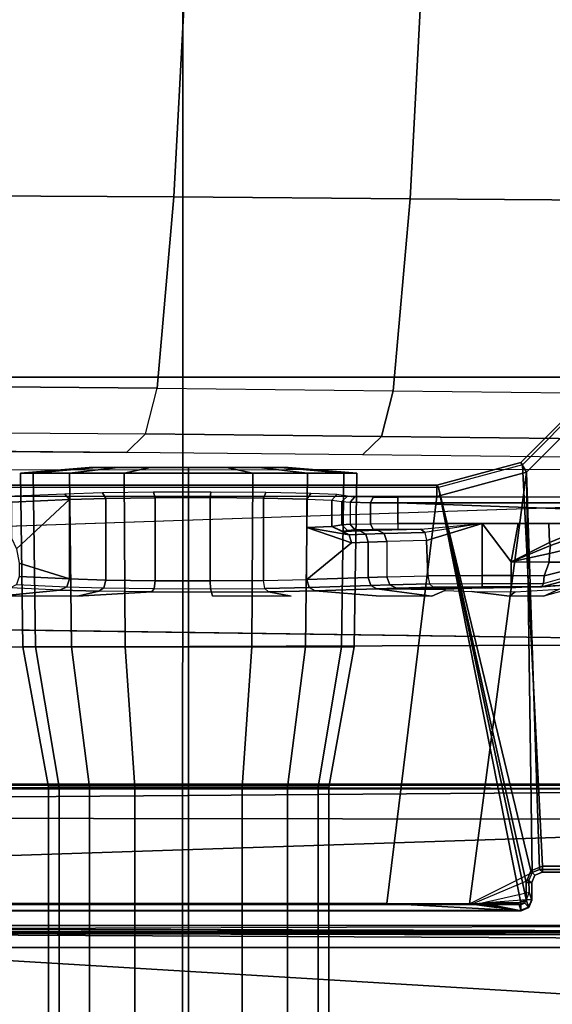
# Model space of a CAD drawing. Units: inches. Extents: x -12.8 to 13.9, y -13.8 to 13.8.
# Drawn here: x 4.2 to 6, y -4.2 to -0.8 of the extents above; entities that cross this region are included whole.
import ezdxf

# ---------------------------------------------------------------- set-up
doc = ezdxf.new("R2010")
doc.units = ezdxf.units.IN
doc.header["$MEASUREMENT"] = 0
for name, color, linetype in [('SEAT-BASE', 5, 'Continuous'), ('SEAT-FABRIC', 5, 'Continuous'), ('SEAT-FRAME', 5, 'Continuous')]:
    doc.layers.add(name, color=color, linetype=linetype)

msp = doc.modelspace()

# ---------------------------------------------------------------- linework, layer by layer
at = {"layer": 'SEAT-BASE'}
for points in [[(1.1429, -1.6928, 6.4342), (1.0754, -1.7204, 6.4698), (4.5174, -12.6859, 3.8188), (4.5963, -12.6388, 3.7894)], [(4.6239, -12.6235, 3.7114), (1.1689, -1.6682, 6.3614), (1.1429, -1.6928, 6.4342), (4.5963, -12.6388, 3.7894)], [(4.6239, -12.6235, 3.7114), (4.4351, -11.9593, 3.3006), (1.2826, -1.7444, 4.6526), (1.1689, -1.6682, 6.3614)], [(4.5174, -12.6859, 3.8188), (1.0754, -1.7204, 6.4698), (0.6083, -1.8722, 6.4973), (4.1596, -12.8021, 3.8188)], [(4.2811, -11.7997, 3.2151), (3.4676, -12.0641, 3.2151), (0.0683, -2.1107, 4.5405), (1.1854, -1.7478, 4.5405)], [(4.3635, -11.9021, 3.2079), (4.2811, -11.7997, 3.2151), (1.1854, -1.7478, 4.5405), (1.2212, -1.7386, 4.5552)], [(1.2691, -1.7338, 4.6016), (4.4216, -11.9488, 3.2497), (4.3635, -11.9021, 3.2079), (1.2212, -1.7386, 4.5552)], [(4.4216, -11.9488, 3.2497), (1.2691, -1.7338, 4.6016), (1.2826, -1.7444, 4.6526), (4.4351, -11.9593, 3.3006)]]:
    msp.add_3dface(points, dxfattribs=at)
at = {"layer": 'SEAT-FABRIC'}
for points in [[(3.2617, -2.0052, 17.9707), (4.7463, -2.0052, 18.1347), (4.7464, 0, 18.0964), (3.2619, 0, 17.9319)], [(6.2345, -2.0052, 18.261), (6.2347, 0, 18.2208), (4.7464, 0, 18.0964), (4.7463, -2.0052, 18.1347)], [(4.7459, -4.0071, 18.2519), (4.7463, -2.0052, 18.1347), (3.2617, -2.0052, 17.9707), (3.2613, -4.0072, 18.0862)], [(4.7459, -4.0071, 18.2519), (6.2341, -4.0071, 18.3812), (6.2345, -2.0052, 18.261), (4.7463, -2.0052, 18.1347)], [(3.2606, -6.0216, 18.2789), (4.7452, -6.0212, 18.4437), (4.7459, -4.0071, 18.2519), (3.2613, -4.0072, 18.0862)], [(6.2334, -6.0212, 18.5727), (6.2341, -4.0071, 18.3812), (4.7459, -4.0071, 18.2519), (4.7452, -6.0212, 18.4437)]]:
    msp.add_3dface(points, dxfattribs=at)
at = {"layer": 'SEAT-FRAME'}
for points, invisible_edges in [([(-3.4391, 2.4803, 14.4791), (-3.4446, -2.7853, 14.477), (9.6349, -2.3417, 14.5335)], 12), ([(9.6349, -2.3417, 14.5335), (9.6844, 1.3293, 14.5392), (-3.4391, 2.4803, 14.4791)], 12), ([(0.6264, -2.3366, 13.6007), (-0.2366, -2.2599, 10.6868), (2.5551, -2.2599, 10.6283), (7.2239, -2.3288, 13.4625)], 5), ([(2.5551, -2.2599, 10.6283), (3.2329, -2.261, 10.6578), (3.9012, -2.2644, 10.7742), (4.549, -2.27, 10.9757)], 8), ([(6.2066, -2.2876, 11.6109), (5.3778, -2.2788, 11.2933), (4.549, -2.27, 10.9757), (2.5551, -2.2599, 10.6283)], 9), ([(2.5551, -2.2599, 10.6283), (6.2066, -2.2876, 11.6109), (6.6327, -2.2932, 11.8158), (6.9675, -2.3004, 12.085)], 9), ([(2.5551, -2.2599, 10.6283), (6.9675, -2.3004, 12.085), (7.1159, -2.3082, 12.378), (7.2216, -2.3337, 13.351)], 9), ([(2.5551, -2.2599, 10.6283), (7.2216, -2.3337, 13.351), (7.2239, -2.3288, 13.4625)], 9), ([(5.3505, -2.4251, 12.8454), (5.4151, -2.4267, 12.7831), (5.5019, -2.4273, 12.7605), (5.3247, -2.4228, 12.9313)], 1), ([(5.3094, -2.5471, 13.0609), (5.3247, -2.5437, 12.9313), (5.3679, -2.5453, 12.9924)], 2), ([(5.4297, -2.5431, 12.908), (5.3247, -2.5437, 12.9313), (5.3505, -2.5415, 12.8454)], 9), ([(5.4297, -2.5431, 12.908), (5.3247, -2.5437, 12.9313), (5.3247, -2.5437, 12.9313), (5.3679, -2.5453, 12.9924)], 5), ([(5.4297, -2.5431, 12.908), (5.3505, -2.5415, 12.8454), (5.4151, -2.5399, 12.7831)], 9), ([(5.4297, -2.5431, 12.908), (5.4151, -2.5399, 12.7831), (5.5019, -2.5393, 12.7605)], 9), ([(5.4297, -2.5431, 12.908), (5.5019, -2.5393, 12.7605), (5.5824, -2.5393, 12.7606)], 1), ([(4.3771, -2.7745, 14.0401), (4.6383, -2.7594, 13.4654), (4.8469, -2.7599, 13.4847), (4.8509, -2.7745, 14.0407)], 8), ([(5.1274, -2.7745, 14.0411), (5.0476, -2.7584, 13.4249), (5.2115, -2.7549, 13.2945), (5.4393, -2.7745, 14.0415)], 8), ([(5.6207, -2.7745, 14.0417), (5.6671, -2.7544, 13.2747), (5.7613, -2.7578, 13.4047), (5.8942, -2.7745, 14.0421)], 8), ([(-3.5348, -2.8999, 14.481), (-3.4446, -2.7853, 14.477), (7.5345, -2.9407, 14.5129)], 12), ([(-3.633, -2.982, 14.4757), (-3.5348, -2.8999, 14.481), (7.5345, -2.9407, 14.5129)], 2), ([(-3.633, -2.982, 14.4757), (7.5345, -2.9407, 14.5129), (-0.8748, -3.931, 14.472)], 2), ([(-0.8748, -3.931, 14.472), (7.5345, -2.9407, 14.5129), (7.2749, -3.9299, 14.5014)], 1), ([(-4.2489, -3.436, 13.773), (7.843, -3.4329, 13.7193), (-4.2385, -3.4367, 13.6686)], 1), ([(7.843, -3.4329, 13.7193), (-4.2489, -3.436, 13.773), (7.8622, -3.4373, 13.8173)], 1)]:
    msp.add_3dface(points, dxfattribs=dict(at, invisible_edges=invisible_edges))
for points in [[(4.7513, -0.6901, 10.4519), (4.0348, -0.6883, 10.2313), (4.0123, -1.3692, 10.3303), (4.7151, -1.3735, 10.547)], [(5.5809, -0.6932, 10.7674), (4.7513, -0.69, 10.4519), (4.7151, -1.3734, 10.547), (5.5444, -1.3796, 10.8633)], [(6.4105, -0.6963, 11.0828), (5.5809, -0.6932, 10.7674), (5.5444, -1.3796, 10.8633), (6.3737, -1.3859, 11.1796)], [(4.7151, -1.3735, 10.547), (4.0123, -1.3692, 10.3303), (3.9717, -2.0384, 10.4886), (4.6564, -2.0444, 10.7015)], [(5.5444, -1.3796, 10.8633), (4.7151, -1.3734, 10.547), (4.6564, -2.0443, 10.7015), (5.4852, -2.0534, 11.0192)], [(6.3737, -1.3859, 11.1796), (5.5444, -1.3796, 10.8633), (5.4852, -2.0534, 11.0192), (6.3139, -2.0625, 11.3369)], [(3.9448, -2.1993, 10.5956), (4.6154, -2.2051, 10.8041), (4.6564, -2.0443, 10.7015), (3.9717, -2.0384, 10.4886)], [(4.6564, -2.0443, 10.7015), (5.4852, -2.0534, 11.0192), (5.4442, -2.214, 11.1218), (4.6154, -2.2051, 10.8041)], [(5.4852, -2.0534, 11.0192), (6.3139, -2.0625, 11.3369), (6.2729, -2.2229, 11.4396), (5.4442, -2.214, 11.1218)], [(6.1834, -2.1089, 14.4351), (6.1494, -2.0893, 14.3946), (5.9333, -2.3054, 14.3942), (5.9529, -2.3395, 14.4348)], [(5.9333, -2.3054, 14.3942), (5.939, -2.3134, 13.8745), (6.1551, -2.0973, 13.8745), (6.1494, -2.0893, 14.3946)], [(6.0092, -3.7217, 13.8837), (6.5637, -3.7217, 13.8844), (6.1551, -2.0973, 13.8745), (5.939, -2.3134, 13.8745)], [(5.9529, -2.3395, 14.4348), (5.9993, -3.7328, 14.4638), (6.5713, -3.7328, 14.4646), (6.1834, -2.1089, 14.4351)], [(3.9448, -2.1993, 10.5956), (4.6154, -2.2051, 10.8041), (4.549, -2.27, 10.9757), (3.9012, -2.2644, 10.7742)], [(4.6154, -2.2051, 10.8041), (5.4442, -2.214, 11.1218), (5.3778, -2.2788, 11.2933), (4.549, -2.27, 10.9757)], [(5.4442, -2.214, 11.1218), (6.2729, -2.2229, 11.4396), (6.2066, -2.2876, 11.6109), (5.3778, -2.2788, 11.2933)], [(5.9529, -2.3395, 14.4348), (5.9333, -2.3054, 14.3942), (5.6381, -2.3845, 14.394), (5.638, -2.4239, 14.4344)], [(5.9333, -2.3054, 14.3942), (5.939, -2.3134, 13.8745), (5.6439, -2.3926, 13.8745), (5.6381, -2.3845, 14.394)], [(6.0092, -3.7217, 13.8837), (5.939, -2.3134, 13.8745), (5.6439, -2.3926, 13.8745), (5.9688, -3.7384, 13.8837)], [(-3.4446, -2.7853, 14.477), (9.6349, -2.3417, 14.5335), (7.5345, -2.9407, 14.5129)], [(4.2211, -2.3425, 12.2224), (4.4439, -2.3228, 12.1302), (4.4173, -2.3228, 11.9965), (4.1762, -2.3425, 11.9965)], [(4.1762, -2.3425, 11.9965), (4.4173, -2.3228, 11.9965), (4.4439, -2.3228, 11.8627), (4.2211, -2.3425, 11.7705)], [(4.2296, -2.9514, 12.2189), (4.2211, -2.3425, 12.2224), (4.1762, -2.3425, 11.9965), (4.1854, -2.9514, 11.9965)], [(4.1854, -2.9514, 11.9965), (4.1762, -2.3425, 11.9965), (4.2211, -2.3425, 11.7705), (4.2296, -2.9514, 11.774)], [(4.3491, -2.3425, 12.414), (4.5197, -2.3228, 12.2435), (4.4439, -2.3228, 12.1302), (4.2211, -2.3425, 12.2224)], [(4.2211, -2.3425, 11.7705), (4.4439, -2.3228, 11.8627), (4.5197, -2.3228, 11.7494), (4.3491, -2.3425, 11.5789)], [(4.3556, -2.9514, 12.4076), (4.3491, -2.3425, 12.414), (4.2211, -2.3425, 12.2224), (4.2296, -2.9514, 12.2189)], [(4.2296, -2.9514, 11.774), (4.2211, -2.3425, 11.7705), (4.3491, -2.3425, 11.5789), (4.3556, -2.9514, 11.5854)], [(4.5407, -2.3425, 12.5421), (4.633, -2.3228, 12.3193), (4.5197, -2.3228, 12.2435), (4.3491, -2.3425, 12.414)], [(4.3491, -2.3425, 11.5789), (4.5197, -2.3228, 11.7494), (4.633, -2.3228, 11.6736), (4.5407, -2.3425, 11.4509)], [(4.5442, -2.9514, 12.5336), (4.5407, -2.3425, 12.5421), (4.3491, -2.3425, 12.414), (4.3556, -2.9514, 12.4076)], [(4.3556, -2.9514, 11.5854), (4.3491, -2.3425, 11.5789), (4.5407, -2.3425, 11.4509), (4.5442, -2.9514, 11.4593)], [(4.7667, -2.3425, 12.587), (4.7667, -2.3228, 12.3459), (4.633, -2.3228, 12.3193), (4.5407, -2.3425, 12.5421)], [(4.5407, -2.3425, 11.4509), (4.633, -2.3228, 11.6736), (4.7667, -2.3228, 11.647), (4.7667, -2.3425, 11.4059)], [(4.7667, -2.9514, 12.5778), (4.7667, -2.3425, 12.587), (4.5407, -2.3425, 12.5421), (4.5442, -2.9514, 12.5336)], [(4.5442, -2.9514, 11.4593), (4.5407, -2.3425, 11.4509), (4.7667, -2.3425, 11.4059), (4.7667, -2.9514, 11.4151)], [(4.9927, -2.3425, 12.5421), (4.9004, -2.3228, 12.3193), (4.7667, -2.3228, 12.3459), (4.7667, -2.3425, 12.587)], [(4.7667, -2.3425, 11.4059), (4.7667, -2.3228, 11.647), (4.9004, -2.3228, 11.6736), (4.9927, -2.3425, 11.4509)], [(4.9892, -2.9514, 12.5336), (4.9927, -2.3425, 12.5421), (4.7667, -2.3425, 12.587), (4.7667, -2.9514, 12.5778)], [(4.7667, -2.9514, 11.4151), (4.7667, -2.3425, 11.4059), (4.9927, -2.3425, 11.4509), (4.9892, -2.9514, 11.4593)], [(5.1843, -2.3425, 12.414), (5.0138, -2.3228, 12.2435), (4.9004, -2.3228, 12.3193), (4.9927, -2.3425, 12.5421)], [(4.9927, -2.3425, 11.4509), (4.9004, -2.3228, 11.6736), (5.0138, -2.3228, 11.7494), (5.1843, -2.3425, 11.5789)], [(5.1778, -2.9514, 12.4076), (5.1843, -2.3425, 12.414), (4.9927, -2.3425, 12.5421), (4.9892, -2.9514, 12.5336)], [(4.9892, -2.9514, 11.4593), (4.9927, -2.3425, 11.4509), (5.1843, -2.3425, 11.5789), (5.1778, -2.9514, 11.5854)], [(5.3123, -2.3425, 12.2224), (5.0895, -2.3228, 12.1302), (5.0138, -2.3228, 12.2435), (5.1843, -2.3425, 12.414)], [(5.1843, -2.3425, 11.5789), (5.0138, -2.3228, 11.7494), (5.0895, -2.3228, 11.8627), (5.3123, -2.3425, 11.7705)], [(5.3573, -2.3425, 11.9965), (5.1161, -2.3228, 11.9965), (5.0895, -2.3228, 12.1302), (5.3123, -2.3425, 12.2224)], [(5.3123, -2.3425, 11.7705), (5.0895, -2.3228, 11.8627), (5.1161, -2.3228, 11.9965), (5.3573, -2.3425, 11.9965)], [(5.3038, -2.9514, 12.2189), (5.3123, -2.3425, 12.2224), (5.1843, -2.3425, 12.414), (5.1778, -2.9514, 12.4076)], [(5.1778, -2.9514, 11.5854), (5.1843, -2.3425, 11.5789), (5.3123, -2.3425, 11.7705), (5.3038, -2.9514, 11.774)], [(5.3481, -2.9514, 11.9965), (5.3573, -2.3425, 11.9965), (5.3123, -2.3425, 12.2224), (5.3038, -2.9514, 12.2189)], [(5.3038, -2.9514, 11.774), (5.3123, -2.3425, 11.7705), (5.3573, -2.3425, 11.9965), (5.3481, -2.9514, 11.9965)], [(5.638, -2.4239, 14.4344), (5.4626, -3.8531, 14.4155), (5.7527, -3.8542, 14.3966), (5.9529, -2.3395, 14.4348)], [(5.9729, -3.7438, 14.4637), (5.9529, -2.3395, 14.4348), (5.7527, -3.8542, 14.3966)], [(5.9993, -3.7328, 14.4638), (5.9529, -2.3395, 14.4348), (5.9729, -3.7438, 14.4637)], [(5.9344, -3.8562, 13.8836), (5.6439, -2.3926, 13.8745), (-0.4127, -2.3926, 13.8745), (-1.1759, -3.8562, 13.8744)], [(5.6381, -2.3845, 14.394), (5.6439, -2.3926, 13.8745), (-0.4127, -2.3926, 13.8745), (-0.407, -2.3845, 14.3862)], [(5.638, -2.4239, 14.4344), (5.6381, -2.3845, 14.394), (-0.407, -2.3845, 14.3862), (-0.4071, -2.4238, 14.4266)], [(4.332, -2.4157, 13.2019), (4.1279, -2.425, 12.8473), (4.1449, -2.4446, 12.838), (4.349, -2.4354, 13.1926)], [(4.4763, -2.4314, 13.3397), (4.4642, -2.4117, 13.3546), (4.332, -2.4157, 13.2019), (4.349, -2.4354, 13.1926)], [(4.4642, -2.4117, 13.3546), (4.4763, -2.4314, 13.3397), (4.6493, -2.429, 13.4286), (4.6438, -2.4093, 13.447)], [(4.843, -2.4285, 13.4466), (4.8449, -2.4088, 13.4657), (4.6438, -2.4093, 13.447), (4.6493, -2.429, 13.4286)], [(4.8449, -2.4088, 13.4657), (4.843, -2.4285, 13.4466), (5.0294, -2.43, 13.391), (5.0385, -2.4103, 13.408)], [(5.1816, -2.4333, 13.2699), (5.1966, -2.4136, 13.2822), (5.0385, -2.4103, 13.408), (5.0294, -2.43, 13.391)], [(5.1966, -2.4136, 13.2822), (5.1816, -2.4333, 13.2699), (5.2695, -2.4373, 13.1232), (5.2878, -2.4176, 13.1299)], [(5.2695, -2.4373, 13.1232), (5.305, -2.4425, 12.9311), (5.3247, -2.4228, 12.9313), (5.2878, -2.4176, 13.1299)], [(5.6439, -2.3926, 13.8745), (5.9344, -3.8562, 13.8836), (5.952, -3.8385, 13.8837)], [(5.6439, -2.3926, 13.8745), (5.952, -3.8385, 13.8837), (5.9521, -3.7788, 13.8837)], [(5.9521, -3.7788, 13.8837), (5.9688, -3.7384, 13.8837), (5.6439, -2.3926, 13.8745), (5.9521, -3.7788, 13.8837)], [(-1.1148, -3.8531, 14.407), (5.4626, -3.8531, 14.4155), (5.638, -2.4239, 14.4344), (-0.4071, -2.4238, 14.4266)], [(4.1449, -2.4446, 12.838), (4.1449, -2.5707, 12.838), (4.1632, -2.6084, 12.8698), (4.349, -2.4354, 13.1926)], [(4.349, -2.4354, 13.1926), (4.1632, -2.6084, 12.8698), (4.1715, -2.6578, 12.8842), (4.349, -2.7134, 13.1926)], [(4.4763, -2.7176, 13.3397), (4.4763, -2.4314, 13.3397), (4.349, -2.4354, 13.1926), (4.349, -2.7134, 13.1926)], [(4.6493, -2.7201, 13.4286), (4.6493, -2.429, 13.4286), (4.4763, -2.4314, 13.3397), (4.4763, -2.7176, 13.3397)], [(4.843, -2.7206, 13.4466), (4.843, -2.4285, 13.4466), (4.6493, -2.429, 13.4286), (4.6493, -2.7201, 13.4286)], [(5.0294, -2.719, 13.391), (5.0294, -2.43, 13.391), (4.843, -2.4285, 13.4466), (4.843, -2.7206, 13.4466)], [(5.1816, -2.7156, 13.2699), (5.1816, -2.4333, 13.2699), (5.0294, -2.43, 13.391), (5.0294, -2.719, 13.391)], [(5.1816, -2.5333, 13.2699), (5.1816, -2.4333, 13.2699), (5.2695, -2.4373, 13.1232), (5.2695, -2.5293, 13.1232)], [(5.2695, -2.5293, 13.1232), (5.2695, -2.4373, 13.1232), (5.305, -2.4425, 12.9311), (5.305, -2.5241, 12.9311)], [(5.3337, -2.4447, 12.8356), (5.3505, -2.4251, 12.8454), (5.3247, -2.4228, 12.9313), (5.305, -2.4425, 12.9311)], [(5.305, -2.5241, 12.9311), (5.305, -2.4425, 12.9311), (5.3337, -2.4447, 12.8356), (5.3337, -2.5218, 12.8356)], [(5.4055, -2.4464, 12.7665), (5.4151, -2.4267, 12.7831), (5.3505, -2.4251, 12.8454), (5.3337, -2.4447, 12.8356)], [(5.4055, -2.5202, 12.7665), (5.4055, -2.4464, 12.7665), (5.3337, -2.4447, 12.8356), (5.3337, -2.5218, 12.8356)], [(5.502, -2.447, 12.7413), (5.5019, -2.4273, 12.7605), (5.4151, -2.4267, 12.7831), (5.4055, -2.4464, 12.7665)], [(5.502, -2.5195, 12.7413), (5.502, -2.447, 12.7413), (5.4055, -2.4464, 12.7665), (5.4055, -2.5202, 12.7665)], [(5.5019, -2.4273, 12.7605), (5.502, -2.447, 12.7413), (7.552, -2.4469, 12.7474), (7.5484, -2.4272, 12.7662)], [(7.552, -2.4469, 12.7474), (5.502, -2.447, 12.7413), (7.5157, -2.5196, 12.7439)], [(7.5157, -2.5196, 12.7439), (5.502, -2.447, 12.7413), (5.502, -2.5195, 12.7413), (5.7981, -2.5196, 12.7417)], [(5.3247, -2.5437, 12.9313), (5.305, -2.5241, 12.9311), (5.3337, -2.5218, 12.8356), (5.3505, -2.5415, 12.8454)], [(5.3505, -2.5415, 12.8454), (5.3337, -2.5218, 12.8356), (5.4055, -2.5202, 12.7665), (5.4151, -2.5399, 12.7831)], [(5.4151, -2.5399, 12.7831), (5.4055, -2.5202, 12.7665), (5.502, -2.5195, 12.7413), (5.5019, -2.5393, 12.7605)], [(5.5824, -2.5393, 12.7606), (5.7981, -2.5196, 12.7417), (5.502, -2.5195, 12.7413), (5.5019, -2.5393, 12.7605)], [(5.5824, -2.5393, 12.7606), (5.7981, -2.5196, 12.7417), (5.5961, -2.5511, 12.7842)], [(5.7981, -2.5196, 12.7417), (5.5961, -2.5511, 12.7842), (5.602, -2.5786, 12.7938)], [(5.7981, -2.7021, 12.7417), (5.7981, -2.5196, 12.7417), (5.602, -2.5786, 12.7938), (5.6064, -2.7033, 12.7912)], [(5.8991, -2.7021, 12.7419), (5.8991, -2.6538, 12.7419), (5.7981, -2.5196, 12.7417), (5.7981, -2.7021, 12.7417)], [(5.7981, -2.5196, 12.7417), (5.8991, -2.6538, 12.7419), (5.9243, -2.5196, 12.7419)], [(6.0343, -2.5859, 12.742), (6.0313, -2.5196, 12.742), (5.9243, -2.5196, 12.7419), (5.8991, -2.6538, 12.7419)], [(6.1136, -2.5536, 12.7421), (6.1242, -2.5196, 12.7421), (6.0313, -2.5196, 12.742), (6.0343, -2.5859, 12.742)], [(5.3304, -2.5589, 13.0785), (5.1816, -2.5333, 13.2699), (5.2695, -2.5293, 13.1232)], [(5.1816, -2.5333, 13.2699), (5.3393, -2.5865, 13.0854), (5.1816, -2.7156, 13.2699)], [(5.3393, -2.5865, 13.0854), (5.1816, -2.5333, 13.2699), (5.3304, -2.5589, 13.0785)], [(5.2695, -2.5293, 13.1232), (5.305, -2.5241, 12.9311), (5.3247, -2.5437, 12.9313), (5.3094, -2.5471, 13.0609)], [(5.2695, -2.5293, 13.1232), (5.3094, -2.5471, 13.0609), (5.3304, -2.5589, 13.0785)], [(5.3094, -2.5471, 13.0609), (5.3679, -2.5453, 12.9924), (5.3889, -2.5571, 13.0101), (5.3304, -2.5589, 13.0785)], [(5.3679, -2.5453, 12.9924), (5.4297, -2.5431, 12.908), (5.4532, -2.5548, 12.9223), (5.3889, -2.5571, 13.0101)], [(5.3889, -2.5571, 13.0101), (5.4532, -2.5548, 12.9223), (5.4631, -2.5825, 12.9278), (5.3979, -2.5847, 13.017)], [(5.4297, -2.5431, 12.908), (5.5824, -2.5393, 12.7606), (5.5961, -2.5511, 12.7842), (5.4532, -2.5548, 12.9223)], [(5.4532, -2.5548, 12.9223), (5.5961, -2.5511, 12.7842), (5.602, -2.5786, 12.7938), (5.4631, -2.5825, 12.9278)], [(6.1138, -2.5696, 12.7493), (6.1136, -2.5536, 12.7421), (6.0343, -2.5859, 12.742), (6.0372, -2.5963, 12.7452)], [(5.1816, -2.7156, 13.2699), (5.3393, -2.5865, 13.0854), (5.3979, -2.5847, 13.017), (5.3979, -2.709, 13.017)], [(5.3304, -2.5589, 13.0785), (5.3889, -2.5571, 13.0101), (5.3979, -2.5847, 13.017), (5.3393, -2.5865, 13.0854)], [(5.3979, -2.709, 13.017), (5.3979, -2.5847, 13.017), (5.4631, -2.5825, 12.9278), (5.4631, -2.7065, 12.9278)], [(5.6064, -2.7033, 12.7912), (5.602, -2.5786, 12.7938), (5.4631, -2.5825, 12.9278), (5.4631, -2.7065, 12.9278)], [(6.0343, -2.5859, 12.742), (5.8991, -2.6538, 12.7419), (6.0372, -2.5963, 12.7452)], [(6.034, -2.6243, 12.7561), (6.1028, -2.6086, 12.774), (6.1138, -2.5696, 12.7493), (6.0372, -2.5963, 12.7452)], [(5.8991, -2.6538, 12.7419), (6.034, -2.6243, 12.7561), (6.0372, -2.5963, 12.7452)], [(5.8991, -2.6538, 12.7419), (6.0328, -2.6544, 12.7598), (6.034, -2.6243, 12.7561)], [(6.0328, -2.6544, 12.7598), (6.0986, -2.6551, 12.7826), (6.1028, -2.6086, 12.774), (6.034, -2.6243, 12.7561)], [(4.1715, -2.7054, 12.8842), (4.349, -2.7134, 13.1926), (4.1715, -2.6578, 12.8842)], [(6.0157, -2.7024, 12.7555), (6.0328, -2.6544, 12.7598), (5.8991, -2.6538, 12.7419), (5.8991, -2.7021, 12.7419)], [(6.1042, -2.6804, 12.785), (6.0986, -2.6551, 12.7826), (6.0328, -2.6544, 12.7598), (6.0157, -2.7024, 12.7555)], [(6.013, -2.7299, 12.7663), (6.1114, -2.7019, 12.7975), (6.1042, -2.6804, 12.785), (6.0157, -2.7024, 12.7555)], [(4.349, -2.7134, 13.1926), (4.1715, -2.7054, 12.8842), (4.1621, -2.7331, 12.8908), (4.3389, -2.7411, 13.1977)], [(4.469, -2.7452, 13.3483), (4.4763, -2.7176, 13.3397), (4.349, -2.7134, 13.1926), (4.3389, -2.7411, 13.1977)], [(4.646, -2.7477, 13.4395), (4.6493, -2.7201, 13.4286), (4.4763, -2.7176, 13.3397), (4.469, -2.7452, 13.3483)], [(4.8442, -2.7482, 13.4579), (4.843, -2.7206, 13.4466), (4.6493, -2.7201, 13.4286), (4.646, -2.7477, 13.4395)], [(5.0349, -2.7467, 13.4009), (5.0294, -2.719, 13.391), (4.843, -2.7206, 13.4466), (4.8442, -2.7482, 13.4579)], [(5.0349, -2.7467, 13.4009), (5.0294, -2.719, 13.391), (5.1816, -2.7156, 13.2699), (5.1906, -2.7432, 13.2769)], [(5.1816, -2.7156, 13.2699), (5.3979, -2.709, 13.017), (5.4068, -2.7366, 13.0239), (5.1905, -2.7432, 13.2768)], [(5.3979, -2.709, 13.017), (5.4631, -2.7065, 12.9278), (5.4731, -2.7341, 12.9332), (5.4068, -2.7366, 13.0239)], [(5.4631, -2.7065, 12.9278), (5.6064, -2.7033, 12.7912), (5.6122, -2.7308, 12.8009), (5.4731, -2.7341, 12.9332)], [(5.6122, -2.7308, 12.8009), (5.7981, -2.7296, 12.7529), (5.7981, -2.7021, 12.7417), (5.6064, -2.7033, 12.7912)], [(5.7981, -2.7296, 12.7529), (5.8991, -2.7296, 12.753), (5.8991, -2.7021, 12.7419), (5.7981, -2.7021, 12.7417)], [(5.8991, -2.7296, 12.753), (6.013, -2.7299, 12.7663), (6.0157, -2.7024, 12.7555), (5.8991, -2.7021, 12.7419)], [(6.013, -2.7299, 12.7663), (6.1114, -2.7019, 12.7975), (6.1087, -2.7141, 12.8201), (6.0067, -2.7418, 12.7928)], [(6.0688, -2.7371, 12.986), (6.0067, -2.7419, 12.7928), (6.1087, -2.7141, 12.8201)], [(4.1007, -2.7745, 14.0398), (4.3149, -2.7528, 13.2112), (4.1007, -2.7745, 14.0398), (4.1403, -2.7448, 12.9078)], [(4.1007, -2.7745, 14.0398), (4.3149, -2.7528, 13.2112), (4.452, -2.7569, 13.3696), (4.3771, -2.7745, 14.0401)], [(4.3149, -2.7528, 13.2112), (4.1403, -2.7448, 12.9078), (4.1621, -2.7331, 12.8908), (4.3389, -2.7411, 13.1977)], [(4.3149, -2.7528, 13.2112), (4.3389, -2.7411, 13.1977), (4.469, -2.7452, 13.3483), (4.452, -2.7569, 13.3696)], [(4.3771, -2.7745, 14.0401), (4.6383, -2.7594, 13.4654), (4.3771, -2.7745, 14.0401), (4.452, -2.7569, 13.3696)], [(4.452, -2.7569, 13.3696), (4.469, -2.7452, 13.3483), (4.646, -2.7477, 13.4395), (4.6383, -2.7594, 13.4654)], [(4.6383, -2.7594, 13.4654), (4.646, -2.7477, 13.4395), (4.8442, -2.7482, 13.4579), (4.8469, -2.7599, 13.4847)], [(4.8469, -2.7599, 13.4847), (4.8442, -2.7482, 13.4579), (5.0349, -2.7467, 13.4009), (5.0476, -2.7584, 13.4249)], [(4.8509, -2.7745, 14.0407), (4.8469, -2.7599, 13.4847), (5.0476, -2.7584, 13.4249), (5.1274, -2.7745, 14.0411)], [(5.0476, -2.7584, 13.4249), (5.0349, -2.7467, 13.4009), (5.1906, -2.7432, 13.2769), (5.2115, -2.7549, 13.2945)], [(5.1905, -2.7432, 13.2768), (5.4068, -2.7366, 13.0239), (5.4278, -2.7483, 13.0415), (5.2115, -2.7549, 13.2945)], [(5.4393, -2.7745, 14.0415), (5.2115, -2.7549, 13.2945), (5.4278, -2.7483, 13.0415), (5.6207, -2.7745, 14.0417)], [(5.4068, -2.7366, 13.0239), (5.4731, -2.7341, 12.9332), (5.4966, -2.7458, 12.9475), (5.4278, -2.7483, 13.0415)], [(5.4278, -2.7483, 13.0415), (5.4966, -2.7458, 12.9475), (5.7619, -2.7468, 12.9844), (5.6673, -2.7502, 13.1142)], [(5.6207, -2.7745, 14.0417), (5.4278, -2.7483, 13.0415), (5.6673, -2.7502, 13.1142), (5.6671, -2.7544, 13.2747)], [(5.4731, -2.7341, 12.9332), (5.6122, -2.7308, 12.8009), (5.6256, -2.7426, 12.8246), (5.4966, -2.7458, 12.9475)], [(5.4966, -2.7458, 12.9475), (5.6256, -2.7426, 12.8246), (5.9146, -2.7455, 12.9349), (5.7619, -2.7468, 12.9844)], [(5.6122, -2.7308, 12.8009), (5.7981, -2.7296, 12.7529), (5.7981, -2.7415, 12.7801), (5.6256, -2.7426, 12.8246)], [(5.9146, -2.7455, 12.9349), (5.6256, -2.7426, 12.8246), (5.7981, -2.7415, 12.7801)], [(5.8942, -2.7745, 14.0421), (5.7613, -2.7578, 13.4047), (5.914, -2.7591, 13.4546)], [(5.7981, -2.7296, 12.7529), (5.8991, -2.7296, 12.753), (5.899, -2.7415, 12.7802), (5.7981, -2.7415, 12.7801)], [(5.9146, -2.7455, 12.9349), (5.7981, -2.7415, 12.7801), (5.899, -2.7415, 12.7802)], [(5.8942, -2.7745, 14.0421), (5.914, -2.7591, 13.4546), (6.0682, -2.7491, 13.4039), (6.0144, -2.7744, 14.0423)], [(5.8991, -2.7296, 12.753), (6.013, -2.7299, 12.7663), (6.0067, -2.7418, 12.7928), (5.899, -2.7415, 12.7802)], [(5.9146, -2.7455, 12.9349), (5.899, -2.7415, 12.7802), (6.0067, -2.7419, 12.7928), (6.0688, -2.7371, 12.986)], [(6.0144, -2.7744, 14.0423), (6.0682, -2.7491, 13.4039), (6.1192, -2.7444, 14.0424)], [(4.3121, -3.4444, 12.1848), (4.2296, -2.9514, 12.2189), (4.1854, -2.9514, 11.9965), (4.2746, -3.4444, 11.9965)], [(4.2746, -3.4444, 11.9965), (4.1854, -2.9514, 11.9965), (4.2296, -2.9514, 11.774), (4.3121, -3.4444, 11.8081)], [(4.4187, -3.4444, 12.3444), (4.3556, -2.9514, 12.4076), (4.2296, -2.9514, 12.2189), (4.3121, -3.4444, 12.1848)], [(4.3121, -3.4444, 11.8081), (4.2296, -2.9514, 11.774), (4.3556, -2.9514, 11.5854), (4.4187, -3.4444, 11.6485)], [(4.5784, -3.4444, 12.4511), (4.5442, -2.9514, 12.5336), (4.3556, -2.9514, 12.4076), (4.4187, -3.4444, 12.3444)], [(4.4187, -3.4444, 11.6485), (4.3556, -2.9514, 11.5854), (4.5442, -2.9514, 11.4593), (4.5784, -3.4444, 11.5418)], [(4.7667, -3.4444, 12.4886), (4.7667, -2.9514, 12.5778), (4.5442, -2.9514, 12.5336), (4.5784, -3.4444, 12.4511)], [(4.5784, -3.4444, 11.5418), (4.5442, -2.9514, 11.4593), (4.7667, -2.9514, 11.4151), (4.7667, -3.4444, 11.5043)], [(4.9551, -3.4444, 12.4511), (4.9892, -2.9514, 12.5336), (4.7667, -2.9514, 12.5778), (4.7667, -3.4444, 12.4886)], [(4.7667, -3.4444, 11.5043), (4.7667, -2.9514, 11.4151), (4.9892, -2.9514, 11.4593), (4.9551, -3.4444, 11.5418)], [(5.1147, -3.4444, 12.3444), (5.1778, -2.9514, 12.4076), (4.9892, -2.9514, 12.5336), (4.9551, -3.4444, 12.4511)], [(4.9551, -3.4444, 11.5418), (4.9892, -2.9514, 11.4593), (5.1778, -2.9514, 11.5854), (5.1147, -3.4444, 11.6485)], [(5.2214, -3.4444, 12.1848), (5.3038, -2.9514, 12.2189), (5.1778, -2.9514, 12.4076), (5.1147, -3.4444, 12.3444)], [(5.1147, -3.4444, 11.6485), (5.1778, -2.9514, 11.5854), (5.3038, -2.9514, 11.774), (5.2214, -3.4444, 11.8081)], [(5.2589, -3.4444, 11.9965), (5.3481, -2.9514, 11.9965), (5.3038, -2.9514, 12.2189), (5.2214, -3.4444, 12.1848)], [(5.2214, -3.4444, 11.8081), (5.3038, -2.9514, 11.774), (5.3481, -2.9514, 11.9965), (5.2589, -3.4444, 11.9965)], [(7.8395, -3.4505, 13.6959), (-4.3152, -3.5429, 13.6483), (-4.2172, -3.4512, 13.6507)], [(7.9313, -3.5587, 13.694), (-4.3152, -3.5429, 13.6483), (7.8395, -3.4505, 13.6959)], [(-4.2385, -3.4367, 13.6686), (7.843, -3.4329, 13.7193), (7.8395, -3.4505, 13.6959)], [(-4.2172, -3.4512, 13.6507), (-4.2385, -3.4367, 13.6686), (7.8395, -3.4505, 13.6959)], [(4.3121, -7.3819, 12.1848), (4.3121, -3.4444, 12.1848), (4.2746, -3.4444, 11.9965), (4.2746, -7.3819, 11.9965)], [(4.2746, -7.3819, 11.9965), (4.2746, -3.4444, 11.9965), (4.3121, -3.4444, 11.8081), (4.3121, -7.3819, 11.8081)], [(4.4187, -7.3819, 12.3444), (4.4187, -3.4444, 12.3444), (4.3121, -3.4444, 12.1848), (4.3121, -7.3819, 12.1848)], [(4.3121, -7.3819, 11.8081), (4.3121, -3.4444, 11.8081), (4.4187, -3.4444, 11.6485), (4.4187, -7.3819, 11.6485)], [(4.5784, -7.3819, 12.4511), (4.5784, -3.4444, 12.4511), (4.4187, -3.4444, 12.3444), (4.4187, -7.3819, 12.3444)], [(4.4187, -7.3819, 11.6485), (4.4187, -3.4444, 11.6485), (4.5784, -3.4444, 11.5418), (4.5784, -7.3819, 11.5418)], [(4.7667, -7.3819, 12.4886), (4.7667, -3.4444, 12.4886), (4.5784, -3.4444, 12.4511), (4.5784, -7.3819, 12.4511)], [(4.5784, -7.3819, 11.5418), (4.5784, -3.4444, 11.5418), (4.7667, -3.4444, 11.5043), (4.7667, -7.3819, 11.5043)], [(4.9551, -7.3819, 12.4511), (4.9551, -3.4444, 12.4511), (4.7667, -3.4444, 12.4886), (4.7667, -7.3819, 12.4886)], [(4.7667, -7.3819, 11.5043), (4.7667, -3.4444, 11.5043), (4.9551, -3.4444, 11.5418), (4.9551, -7.3819, 11.5418)], [(5.1147, -7.3819, 12.3444), (5.1147, -3.4444, 12.3444), (4.9551, -3.4444, 12.4511), (4.9551, -7.3819, 12.4511)], [(4.9551, -7.3819, 11.5418), (4.9551, -3.4444, 11.5418), (5.1147, -3.4444, 11.6485), (5.1147, -7.3819, 11.6485)], [(5.2214, -7.3819, 12.1848), (5.2214, -3.4444, 12.1848), (5.1147, -3.4444, 12.3444), (5.1147, -7.3819, 12.3444)], [(5.1147, -7.3819, 11.6485), (5.1147, -3.4444, 11.6485), (5.2214, -3.4444, 11.8081), (5.2214, -7.3819, 11.8081)], [(5.2589, -7.3819, 11.9965), (5.2589, -3.4444, 11.9965), (5.2214, -3.4444, 12.1848), (5.2214, -7.3819, 12.1848)], [(5.2214, -7.3819, 11.8081), (5.2214, -3.4444, 11.8081), (5.2589, -3.4444, 11.9965), (5.2589, -7.3819, 11.9965)], [(-4.3147, -3.9633, 13.6477), (-4.3152, -3.5429, 13.6483), (7.9313, -3.5587, 13.694)], [(7.9313, -3.5587, 13.694), (7.9178, -3.9561, 13.6921), (-4.3147, -3.9633, 13.6477)], [(6.0092, -3.7414, 13.9031), (6.0092, -3.7217, 13.8837), (5.9688, -3.7384, 13.8837), (5.9827, -3.7528, 13.9036)], [(6.5637, -3.7414, 13.9038), (6.5637, -3.7217, 13.8844), (6.0092, -3.7217, 13.8837), (6.0092, -3.7414, 13.9031)], [(5.9619, -3.7702, 14.4635), (5.7654, -3.8532, 14.4147), (5.7527, -3.8542, 14.3966), (5.9729, -3.7438, 14.4637)], [(5.9827, -3.7528, 13.9036), (5.9688, -3.7384, 13.8837), (5.9521, -3.7788, 13.8837), (5.9718, -3.7788, 13.903)], [(5.9619, -3.7702, 14.4635), (5.9721, -3.7796, 13.9236), (5.983, -3.7532, 13.9236), (5.9729, -3.7438, 14.4637)], [(5.983, -3.7532, 13.9236), (5.9827, -3.7528, 13.9036), (5.9718, -3.7788, 13.903), (5.9721, -3.7796, 13.9236)], [(5.9729, -3.7438, 14.4637), (5.983, -3.7532, 13.9236), (6.0095, -3.7422, 13.9236), (5.9993, -3.7328, 14.4638)], [(5.983, -3.7532, 13.9236), (5.9827, -3.7528, 13.9036), (6.0092, -3.7414, 13.9031), (6.0095, -3.7422, 13.9236)], [(5.9993, -3.7328, 14.4638), (6.0095, -3.7422, 13.9236), (6.5626, -3.7422, 13.9243), (6.5713, -3.7328, 14.4646)], [(6.0095, -3.7422, 13.9236), (6.0092, -3.7414, 13.9031), (6.5637, -3.7414, 13.9038), (6.5626, -3.7422, 13.9243)], [(5.9619, -3.7702, 14.4635), (5.7654, -3.8532, 14.4147), (5.7867, -3.8525, 14.4286), (5.9627, -3.8133, 14.4629)], [(5.9718, -3.7788, 13.903), (5.9521, -3.7788, 13.8837), (5.952, -3.8385, 13.8837), (5.9718, -3.8385, 13.903)], [(5.9627, -3.8133, 14.4629), (5.9724, -3.8405, 13.9427), (5.9721, -3.7796, 13.9236), (5.9619, -3.7702, 14.4635)], [(5.9718, -3.7788, 13.903), (5.9718, -3.8385, 13.903), (5.9724, -3.8405, 13.9427), (5.9721, -3.7796, 13.9236)], [(5.9517, -3.8397, 14.4634), (5.8002, -3.8514, 14.4502), (5.7867, -3.8525, 14.4286), (5.9627, -3.8133, 14.4629)], [(5.9724, -3.8405, 13.9427), (5.9627, -3.8133, 14.4629), (5.9517, -3.8397, 14.4634), (5.9615, -3.867, 13.9427)], [(5.9344, -3.8758, 13.9023), (5.9344, -3.8562, 13.8836), (-1.1759, -3.8562, 13.8744), (-1.1759, -3.8758, 13.8931)], [(-1.1757, -3.8779, 13.9335), (5.935, -3.878, 13.9427), (5.4626, -3.8531, 14.4155), (-1.1148, -3.8531, 14.407)], [(5.7527, -3.8542, 14.3966), (5.4626, -3.8531, 14.4155), (5.935, -3.878, 13.9427)], [(5.7867, -3.8525, 14.4286), (5.7654, -3.8532, 14.4147), (5.7527, -3.8542, 14.3966), (5.935, -3.878, 13.9427)], [(5.8002, -3.8514, 14.4502), (5.7867, -3.8525, 14.4286), (5.935, -3.878, 13.9427)], [(5.9253, -3.8507, 14.4634), (5.9517, -3.8397, 14.4634), (5.8002, -3.8514, 14.4502), (5.8187, -3.8507, 14.4633)], [(5.935, -3.878, 13.9427), (5.9253, -3.8507, 14.4634), (5.8187, -3.8507, 14.4633), (5.8002, -3.8514, 14.4502)], [(5.9615, -3.867, 13.9427), (5.9517, -3.8397, 14.4634), (5.9253, -3.8507, 14.4634), (5.935, -3.878, 13.9427)], [(5.952, -3.8385, 13.8837), (5.9344, -3.8562, 13.8836), (5.9469, -3.851, 13.8836)], [(5.9469, -3.851, 13.8836), (5.9609, -3.8649, 13.9024), (5.9345, -3.8758, 13.9023), (5.9344, -3.8562, 13.8836)], [(5.9609, -3.8649, 13.9024), (5.9615, -3.867, 13.9427), (5.935, -3.878, 13.9427), (5.9345, -3.8758, 13.9023)], [(5.952, -3.8385, 13.8837), (5.9718, -3.8385, 13.903), (5.9609, -3.8649, 13.9024), (5.9469, -3.851, 13.8836)], [(5.9718, -3.8385, 13.903), (5.9724, -3.8405, 13.9427), (5.9615, -3.867, 13.9427), (5.9609, -3.8649, 13.9024)], [(-1.1757, -3.8779, 13.9335), (-1.1759, -3.8758, 13.8931), (5.9344, -3.8758, 13.9023), (5.935, -3.878, 13.9427)], [(7.2609, -3.9511, 14.4829), (-0.8727, -3.951, 14.4564), (-0.8748, -3.931, 14.472)], [(0.0178, -3.9305, 14.4754), (7.2749, -3.9299, 14.5014), (7.2609, -3.9511, 14.4829)], [(7.9648, -3.9293, 13.8229), (0.0327, -3.9509, 13.81), (7.9666, -3.9658, 13.8557)], [(-4.3588, -3.9545, 13.7993), (-0.8727, -3.951, 14.4564), (7.2647, -3.9565, 14.3518)], [(7.9666, -3.9567, 13.8612), (-4.3588, -3.9545, 13.7993), (7.2647, -3.9565, 14.3518)], [(-0.8727, -3.951, 14.4564), (7.2609, -3.9511, 14.4829), (7.2647, -3.9565, 14.3518)], [(7.9666, -3.9567, 13.8612), (7.9666, -3.9658, 13.8557), (0.0327, -3.9509, 13.81)], [(0.9356, -4.4314, 13.6678), (2.5144, -3.9557, 13.6723), (8.2183, -4.2981, 13.6918)], [(8.2183, -4.2981, 13.6918), (2.5144, -3.9557, 13.6723), (7.9454, -3.9825, 13.6962)], [(2.5144, -3.9557, 13.6723), (7.9178, -3.9561, 13.6921), (7.9454, -3.9825, 13.6962)]]:
    msp.add_3dface(points, dxfattribs=at)

doc.saveas('drawing.dxf')
